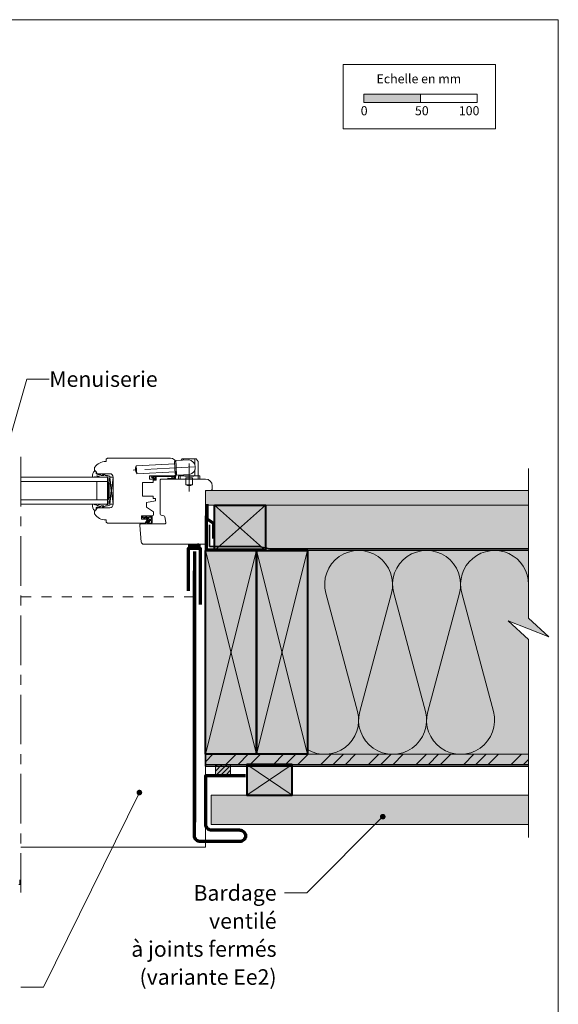
# Model space of a CAD drawing. Units: millimetres. Extents: x 28216 to 29201, y 3115 to 4470.
# Drawn here: x 28725 to 29201, y 3601 to 4470 of the extents above; entities that cross this region are included whole.
import ezdxf

# ---------------------------------------------------------------- set-up
doc = ezdxf.new("R2010")
doc.units = ezdxf.units.MM
doc.header["$LTSCALE"] = 5
for name, pattern in [('CADWORK_22', [0]), ('CADWORK_3', [4, 2, -2]), ('CADWORK_6', [14, 8.75, -1.75, 1.75, -1.75])]:
    doc.linetypes.add(name, pattern=pattern)
doc.layers.add('Ech.1_5', color=7, linetype='Continuous')
doc.styles.add('arial-', font='txt', dxfattribs={"height": 1})
pattern_1 = [(45, (0, 0), (-2.12132043, 2.12132043), [])]

# ---------------------------------------------------------------- blocks, each defined once
blk = doc.blocks.new('cw-line-extremity4')
at = {"linetype": 'Continuous', "lineweight": 5}
h = blk.add_hatch(color=0, dxfattribs=at)
edge = h.paths.add_edge_path()
edge.add_arc((0, 0), 2.5, 0, 360)

msp = doc.modelspace()

# ---------------------------------------------------------------- hatches: boundary and pattern name
at = {"layer": 'Ech.1_5', "linetype": 'Continuous', "lineweight": 15, "transparency": 33554687}
msp.add_hatch(color=190, dxfattribs=at).paths.add_polyline_path([(29028.93, 4397.29), (29078.93, 4397.29), (29078.93, 4404.7), (29028.93, 4404.7)])
at = {"layer": 'Ech.1_5', "linetype": 'Continuous', "lineweight": 5, "true_color": 0xdbd7d7, "transparency": 33554687}
msp.add_hatch(color=254, dxfattribs=at).paths.add_polyline_path([(28889.22, 4054.77), (28889.22, 4041.77), (29174.38, 4041.77), (29174.38, 4054.77)])
at = {"layer": 'Ech.1_5', "linetype": 'Continuous', "lineweight": 15, "transparency": 33554687}
h = msp.add_hatch(dxfattribs=at)
h.set_pattern_fill('CwHatchPattern_84', color=190, style=0, pattern_type=2)
h.set_pattern_definition([(0, (0, 0), (0, 70), [0, -70]), (0, (35, 35), (0, 70), [0, -70])])
h.paths.add_polyline_path([(28889.22, 4054.77), (28889.22, 4041.77), (29174.38, 4041.77), (29174.38, 4054.77)])
at = {"layer": 'Ech.1_5', "linetype": 'Continuous', "lineweight": 20, "true_color": 0xeee5dd, "transparency": 33554687}
for points in [[(28897.25, 4001.77), (28942.25, 4001.77), (28942.25, 4041.77), (28897.25, 4041.77)], [(28942.25, 4041.77), (28942.25, 4001.77), (29174.38, 4001.77), (29174.38, 4041.77)]]:
    msp.add_hatch(color=254, dxfattribs=at).paths.add_polyline_path(points)
at = {"layer": 'Ech.1_5', "linetype": 'Continuous', "lineweight": 20, "transparency": 33554687}
h = msp.add_hatch(dxfattribs=at)
h.set_pattern_fill('CwHatchPattern_222', style=0, pattern_type=2)
h.set_pattern_definition([(135, (28833.5177, 4031.6187), (-1.76774, -1.7678), [50, 0])])
h.paths.add_polyline_path([(28833.52, 4031.62), (28833.52, 4031.22), (28841.31, 4031.22), (28841.31, 4032.42), (28838.36, 4032.42), (28837.86, 4032.42), (28834.66, 4032.42), (28834.52, 4032.42), (28834.32, 4032.42), (28834.2, 4032.41), (28834.09, 4032.39), (28833.99, 4032.35), (28833.89, 4032.29), (28833.79, 4032.22), (28833.71, 4032.14), (28833.64, 4032.05), (28833.59, 4031.95), (28833.55, 4031.84), (28833.53, 4031.73)])
at = {"layer": 'Ech.1_5', "linetype": 'Continuous', "lineweight": 5, "transparency": 33554687}
for points in [[(28874.22, 4007.27), (28884.51, 4007.27), (28884.51, 4003.88), (28874.22, 4003.88)], [(28911.32, 3803.1), (28911.32, 3812.77), (28897.94, 3812.77), (28897.94, 3803.1)]]:
    msp.add_hatch(color=2, dxfattribs=at).paths.add_polyline_path(points)
at = {"layer": 'Ech.1_5', "linetype": 'Continuous', "lineweight": 20, "transparency": 33554687}
h = msp.add_hatch(dxfattribs=at)
h.set_pattern_fill('CwHatchPattern_31', scale=0.15, style=0, pattern_type=2)
h.set_pattern_definition(pattern_1)
h.paths.add_polyline_path([(28874.22, 4007.27), (28884.51, 4007.27), (28884.51, 4003.88), (28874.22, 4003.88)])
at = {"layer": 'Ech.1_5', "linetype": 'Continuous', "lineweight": 20, "true_color": 0xbd9c7a, "transparency": 33554687}
for points in [[(28889.22, 3821.77), (28934.22, 3821.77), (28934.22, 4001.77), (28889.22, 4001.77)], [(28934.22, 3821.77), (28979.22, 3821.77), (28979.22, 4001.77), (28934.22, 4001.77)]]:
    msp.add_hatch(color=33, dxfattribs=at).paths.add_polyline_path(points)
at = {"layer": 'Ech.1_5', "linetype": 'Continuous', "lineweight": 20, "true_color": 0xfdf3bf, "transparency": 33554687}
msp.add_hatch(color=254, dxfattribs=at).paths.add_polyline_path([(28979.22, 4001.77), (28979.22, 3821.77), (29174.38, 3821.77), (29174.38, 3923.18), (29156.41, 3939.67), (29192.36, 3925.56), (29174.38, 3942.05), (29174.38, 4001.77)])
at = {"layer": 'Ech.1_5', "linetype": 'Continuous', "lineweight": 5, "true_color": 0xf8ad2a, "transparency": 33554687}
msp.add_hatch(color=40, dxfattribs=at).paths.add_polyline_path([(29174.39, 3812.77), (29174.39, 3821.77), (28889.22, 3821.77), (28889.22, 3812.77)])
at = {"layer": 'Ech.1_5', "linetype": 'Continuous', "lineweight": 15, "transparency": 33554687}
h = msp.add_hatch(dxfattribs=at)
h.set_pattern_fill('CwHatchPattern_74', color=190, scale=0.6, style=0, pattern_type=2)
h.set_pattern_definition([(45, (0, 0), (-4e-12, 42.000002), []), (45, (0, 10.8), (-4e-12, 42.000002), []), (45, (0, 21.6), (-4e-12, 42.000002), [])])
h.paths.add_polyline_path([(29174.39, 3812.77), (29174.39, 3821.77), (28889.22, 3821.77), (28889.22, 3812.77)])
at = {"layer": 'Ech.1_5', "linetype": 'Continuous', "lineweight": 20, "transparency": 33554687}
h = msp.add_hatch(dxfattribs=at)
h.set_pattern_fill('CwHatchPattern_31', scale=0.15, style=0, pattern_type=2)
h.set_pattern_definition(pattern_1)
h.paths.add_polyline_path([(28911.32, 3803.1), (28911.32, 3812.77), (28897.94, 3812.77), (28897.94, 3803.1)])
at = {"layer": 'Ech.1_5', "linetype": 'Continuous', "lineweight": 5, "true_color": 0xd3d3d3, "transparency": 33554687}
msp.add_hatch(color=254, dxfattribs=at).paths.add_polyline_path([(28965.81, 3812.77), (28925.81, 3812.77), (28925.81, 3785.77), (28965.81, 3785.77)])
at = {"layer": 'Ech.1_5', "linetype": 'Continuous', "lineweight": 20, "true_color": 0xd3d3d3, "transparency": 33554687}
msp.add_hatch(color=254, dxfattribs=at).paths.add_polyline_path([(29174.38, 3759.77), (29174.38, 3785.77), (28894.22, 3785.77), (28894.22, 3759.77)])

# ---------------------------------------------------------------- linework, layer by layer
at = {"layer": 'Ech.1_5', "color": 7, "linetype": 'Continuous', "lineweight": 20}
for p, q in [((28801.65, 4080.27), (28801.15, 4080.27)), ((28802.65, 4083.27), (28801.65, 4082.27)), ((28801.65, 4082.27), (28801.65, 4080.27)), ((28858.21, 4083.27), (28802.65, 4083.27)), ((28862.08, 4078.22), (28828.13, 4076.44)), ((28861.98, 4080.21), (28862.97, 4080.27)), ((28862.55, 4069.23), (28861.98, 4080.21)), ((28863.58, 4068.78), (28862.95, 4080.76)), ((28863.21, 4069.77), (28863.21, 4078.27)), ((28863.42, 4081.29), (28874.41, 4081.87)), ((28867.85, 4081.52), (28868.7, 4082.58)), ((28880.61, 4082.77), (28869.09, 4082.77)), ((28869.85, 4081.63), (28869.85, 4082.77)), ((28879.85, 4077.64), (28879.85, 4082.77)), ((28882.74, 4080.41), (28881, 4082.58)), ((28882.85, 4067.77), (28882.85, 4080.09)), ((28791.21, 4074.68), (28791.21, 4072.73)), ((28794.65, 4069.52), (28804.72, 4069.52)), ((28828.49, 4069.45), (28828.13, 4076.44)), ((28862.45, 4071.23), (28828.49, 4069.45)), ((28862.55, 4069.23), (28863.55, 4069.28)), ((28879.85, 4067.77), (28879.85, 4073.12)), ((28802.72, 4066.52), (28726.31, 4066.52)), ((28802.72, 4062.52), (28726.31, 4062.52)), ((28793.22, 4062.52), (28793.22, 4046.52)), ((28802.72, 4066.52), (28802.72, 4042.52)), ((28804.72, 4060.52), (28803.52, 4060.52)), ((28804.72, 4042.52), (28807.72, 4066.52)), ((28804.72, 4066.52), (28807.72, 4042.52)), ((28807.72, 4066.52), (28804.72, 4066.52)), ((28804.72, 4066.52), (28804.72, 4042.52)), ((28807.72, 4042.52), (28807.72, 4066.52)), ((28807.72, 4066.52), (28807.72, 4042.52)), ((28833.71, 4049.57), (28833.71, 4061.77)), ((28833.71, 4061.77), (28843.01, 4061.77)), ((28839.71, 4064.77), (28839.71, 4067.77)), ((28839.71, 4067.77), (28861.21, 4067.77)), ((28845.21, 4064.77), (28839.71, 4064.77)), ((28843.01, 4061.77), (28843.01, 4063.77)), ((28843.01, 4063.77), (28845.21, 4063.77)), ((28845.21, 4063.77), (28845.21, 4064.77)), ((28864.1, 4068.31), (28875.09, 4068.88)), ((28865.35, 4067.27), (28865.35, 4064.77)), ((28865.35, 4064.77), (28884.35, 4064.77)), ((28865.85, 4067.77), (28883.85, 4067.77)), ((28866.85, 4067.77), (28866.85, 4068.45)), ((28866.85, 4064.77), (28866.85, 4067.77)), ((28869.85, 4067.77), (28869.85, 4068.61)), ((28870.85, 4067.47), (28870.85, 4067.77)), ((28870.85, 4067.47), (28878.85, 4067.47)), ((28871.85, 4065.77), (28877.85, 4065.77)), ((28871.85, 4064.77), (28871.85, 4065.77)), ((28871.85, 4059.77), (28871.85, 4064.77)), ((28877.85, 4064.77), (28877.85, 4065.77)), ((28877.85, 4059.77), (28877.85, 4064.77)), ((28878.85, 4067.47), (28878.85, 4067.77)), ((28882.85, 4064.77), (28882.85, 4067.77)), ((28884.35, 4067.27), (28884.35, 4064.77)), ((28871.85, 4059.77), (28877.85, 4059.77)), ((28802.72, 4046.52), (28726.31, 4046.52)), ((28804.72, 4048.52), (28803.52, 4048.52)), ((28843.01, 4049.57), (28833.71, 4049.57)), ((28837.21, 4044.16), (28845.21, 4045.57)), ((28837.21, 4039.96), (28837.21, 4044.16)), ((28843.01, 4047.57), (28843.01, 4049.57)), ((28845.21, 4047.57), (28843.01, 4047.57)), ((28845.21, 4045.57), (28845.21, 4047.57)), ((28802.72, 4042.52), (28726.31, 4042.52)), ((28791.21, 4036.3), (28791.21, 4034.36)), ((28804.72, 4039.52), (28794.65, 4039.52)), ((28804.72, 4042.52), (28807.72, 4042.52)), ((28843.21, 4035.76), (28837.21, 4039.96)), ((28843.21, 4033.42), (28843.21, 4035.76)), ((28801.15, 4028.77), (28801.65, 4028.77)), ((28801.65, 4028.77), (28801.65, 4026.77)), ((28801.65, 4026.77), (28802.65, 4025.77)), ((28802.65, 4025.77), (28836, 4025.77)), ((28832.75, 4029.52), (28832.75, 4032.42)), ((28832.75, 4032.42), (28842.21, 4032.42)), ((28838.16, 4029.52), (28832.75, 4029.52)), ((28833.52, 4031.19), (28833.52, 4031.62)), ((28834.42, 4031.22), (28833.52, 4031.22)), ((28833.65, 4030.69), (28835.35, 4029.94)), ((28834.32, 4032.42), (28834.52, 4032.42)), ((28835.16, 4031.22), (28834.42, 4031.22)), ((28834.51, 4031.22), (28835.64, 4030.47)), ((28834.52, 4032.42), (28834.66, 4032.42)), ((28834.66, 4032.42), (28837.86, 4032.42)), ((28835.19, 4031.22), (28835.16, 4031.22)), ((28835.16, 4031.22), (28837.32, 4029.95)), ((28836.29, 4031.22), (28835.19, 4031.22)), ((28836, 4025.77), (28838.16, 4029.52)), ((28839.21, 4031.22), (28836.29, 4031.22)), ((28836.57, 4026.57), (28838.21, 4029.42)), ((28836.75, 4031.22), (28837.66, 4030.44)), ((28836.77, 4026.12), (28837.61, 4026.35)), ((28836.8, 4026.42), (28837.77, 4026.59)), ((28837.72, 4026.96), (28838.5, 4027.86)), ((28837.73, 4027.18), (28838.3, 4028.17)), ((28838.36, 4032.42), (28837.86, 4032.42)), ((28838.02, 4026.7), (28838.74, 4027.53)), ((28838.34, 4026.18), (28839.01, 4026.27)), ((28838.35, 4031.22), (28838.35, 4029.92)), ((28841.31, 4032.42), (28838.36, 4032.42)), ((28838.56, 4028.32), (28841.04, 4028.32)), ((28841.32, 4026.03), (28838.74, 4026.01)), ((28841.31, 4031.22), (28839.21, 4031.22)), ((28839.21, 4031.22), (28839.21, 4029.42)), ((28841.01, 4029.12), (28839.51, 4029.12)), ((28842.21, 4032.42), (28841.31, 4032.42)), ((28841.31, 4031.22), (28841.31, 4032.42)), ((28841.31, 4029.42), (28841.31, 4031.22)), ((28841.34, 4028.07), (28841.61, 4026.18)), ((28842.21, 4026.06), (28842.21, 4032.42)), ((28841.47, 4025.42), (28836.79, 4025.42))]:
    msp.add_line(p, q, dxfattribs=at)
at = {"layer": 'Ech.1_5', "color": 190, "linetype": 'Continuous', "lineweight": 15}
for p, q in [((28942.25, 4041.77), (28897.25, 4001.77)), ((28897.25, 4041.77), (28942.25, 4001.77)), ((28889.22, 3821.77), (28934.22, 4001.77)), ((28934.22, 3821.77), (28889.22, 4001.77)), ((28934.22, 3821.77), (28979.22, 4001.77)), ((28979.22, 3821.77), (28934.22, 4001.77)), ((28925.81, 3812.77), (28965.81, 3785.77)), ((28925.81, 3785.77), (28965.81, 3812.77))]:
    msp.add_line(p, q, dxfattribs=at)
at = {"layer": 'Ech.1_5', "color": 173, "linetype": 'Continuous', "lineweight": 70, "true_color": 0x6666cc}
msp.add_line((28879.5, 4000.77), (28879.5, 3761.77), dxfattribs=at)
at = {"layer": 'Ech.1_5', "color": 190, "linetype": 'Continuous', "lineweight": 15}
for points in [[(29200.65, 4470.47), (28215.65, 4470.47), (28215.65, 3115.47), (29200.65, 3115.47), (29200.65, 4470.47)], [(28704.7, 4060.18), (28731.37, 4153.12), (28751.37, 4153.12)], [(29174.38, 3748.18), (29174.38, 3923.18), (29156.41, 3939.67), (29192.36, 3925.56), (29174.38, 3942.05), (29174.38, 4074.05)], [(28889.22, 4054.77), (28889.22, 4041.77), (29174.38, 4041.77), (29174.38, 4054.77), (28889.22, 4054.77)], [(28897.25, 4001.77), (28942.25, 4001.77), (28942.25, 4041.77), (28897.25, 4041.77), (28897.25, 4001.77)], [(28942.25, 4001.77), (28942.25, 4041.77), (28897.25, 4041.77), (28897.25, 4001.77), (28942.25, 4001.77)], [(28942.25, 4041.77), (28942.25, 4001.77), (29174.38, 4001.77), (29174.38, 4041.77), (28942.25, 4041.77)], [(28889.22, 4001.77), (28889.22, 3821.77), (28934.22, 3821.77), (28934.22, 4001.77), (28889.22, 4001.77)], [(28934.22, 4001.77), (28934.22, 3821.77), (28979.22, 3821.77), (28979.22, 4001.77), (28934.22, 4001.77)], [(28979.22, 4001.77), (28979.22, 3821.77), (29174.38, 3821.77), (29174.38, 3923.18), (29156.41, 3939.67), (29192.36, 3925.56), (29174.38, 3942.05), (29174.38, 4001.77), (28979.22, 4001.77)], [(29174.39, 3812.77), (29174.39, 3821.77), (28889.22, 3821.77), (28889.22, 3812.77), (29174.39, 3812.77)], [(28830.86, 3788), (28746.08, 3616.06), (28726.08, 3616.06)], [(29045.7, 3766.7), (28978.81, 3699.43), (28958.81, 3699.43)]]:
    msp.add_lwpolyline(points, dxfattribs=at)
at = {"layer": 'Ech.1_5', "color": 190, "lineweight": 15}
for points in [[(29010.65, 4430.94), (29145.08, 4430.94), (29145.08, 4374.22), (29010.65, 4374.22), (29010.65, 4430.94)], [(29028.93, 4397.29), (29078.93, 4397.29), (29078.93, 4404.7), (29028.93, 4404.7), (29028.93, 4397.29)], [(29078.93, 4397.29), (29128.93, 4397.29), (29128.93, 4404.7), (29078.93, 4404.7), (29078.93, 4397.29)]]:
    msp.add_lwpolyline(points, dxfattribs=at)
at = {"layer": 'Ech.1_5', "color": 7, "linetype": 'CADWORK_6', "lineweight": 18}
msp.add_lwpolyline([(28726.31, 4084.37), (28726.31, 3699.67)], dxfattribs=at)
at = {"layer": 'Ech.1_5', "color": 7, "linetype": 'CADWORK_6', "lineweight": 20, "flags": 128}
for points in [[(28874.85, 4078.65), (28874.85, 4053.72)], [(28879.32, 4075.61), (28825.31, 4072.78)]]:
    msp.add_lwpolyline(points, dxfattribs=at)
at = {"layer": 'Ech.1_5', "color": 7, "linetype": 'Continuous', "lineweight": 20}
for points in [[(28793.49, 4067.75), (28796.86, 4066.52), (28801.82, 4066.52), (28802.12, 4066.82), (28802.82, 4066.82, -0.955488), (28802.85, 4066.02, 0.387795), (28802.72, 4065.87), (28802.72, 4062.64, 0.344151), (28802.83, 4062.49), (28803.4, 4062.35, -0.344151), (28803.52, 4062.2), (28803.52, 4046.84, -0.344151), (28803.4, 4046.69), (28802.83, 4046.55, 0.344151), (28802.72, 4046.4), (28802.72, 4043.17, 0.387795), (28802.85, 4043.02, -0.955488), (28802.82, 4042.22), (28802.12, 4042.22), (28801.82, 4042.52), (28796.86, 4042.52), (28793.52, 4041.3, -1.107381), (28793.43, 4041.55), (28794.73, 4041.88, 0.932515), (28794.62, 4042.52), (28792.2, 4042.19, -0.185317), (28791.54, 4042.34, 0.150818), (28790.98, 4042.52), (28790.69, 4042.52), (28789.69, 4042.52, 0.308432), (28789.33, 4042.26, 0.26795), (28791.57, 4036.99, 0.521713), (28791.82, 4037.04, -0.155653), (28792.92, 4037.87), (28792.72, 4039.53, -0.315299), (28792.85, 4039.71), (28795.52, 4040.69, -0.871401), (28795.57, 4040.6), (28794.85, 4040.08, 1.008121), (28795.16, 4039.56), (28797.47, 4041.04, -0.143466), (28797.74, 4041.12), (28799.32, 4041.12, -0.724723), (28799.38, 4040.94), (28798.49, 4040.29, 0.948555), (28798.95, 4039.58), (28800.9, 4041.02, -0.160722), (28801.2, 4041.12), (28802.76, 4041.12, 0.087489), (28802.83, 4041.13), (28804.62, 4041.78, 0.315299), (28804.72, 4041.92), (28804.72, 4043.3, 0.344151), (28804.6, 4043.45), (28804.03, 4043.59, -0.344151), (28803.92, 4043.74), (28803.92, 4045.5, -0.344151), (28804.03, 4045.65), (28804.6, 4045.79, 0.344151), (28804.72, 4045.94), (28804.72, 4063.1, 0.344151), (28804.6, 4063.25), (28804.03, 4063.39, -0.344151), (28803.92, 4063.54), (28803.92, 4065.3, -0.344151), (28804.03, 4065.45), (28804.6, 4065.59, 0.344151), (28804.72, 4065.74), (28804.72, 4067.11, 0.315299), (28804.62, 4067.25), (28802.83, 4067.91, 0.087489), (28802.76, 4067.92), (28801.2, 4067.92, -0.160722), (28800.9, 4068.02), (28798.95, 4069.46, 0.948555), (28798.49, 4068.75), (28799.38, 4068.1, -0.724723), (28799.32, 4067.92), (28797.74, 4067.92, -0.143466), (28797.47, 4068), (28795.16, 4069.47, 1.008121), (28794.85, 4068.95), (28795.57, 4068.44, -0.871401), (28795.52, 4068.35), (28792.85, 4069.32, -0.315299), (28792.72, 4069.51), (28792.92, 4071.17, -0.155656), (28791.82, 4072, 0.521713), (28791.57, 4072.04, 0.267949), (28789.33, 4066.78, 0.308432), (28789.69, 4066.52), (28790.69, 4066.52), (28790.98, 4066.52, 0.150818), (28791.54, 4066.69, -0.185317), (28792.2, 4066.85), (28794.62, 4066.52, 0.932515), (28794.73, 4067.16), (28793.43, 4067.49, -1.107381), (28793.52, 4067.74)], [(28864.22, 4007.27), (28882.24, 4007.27, -0.697579), (28883.22, 4007.27), (28888.22, 4007.27, 0.414215), (28889.22, 4008.27), (28889.22, 4053.77, -0.41422), (28890.22, 4054.77), (28893.72, 4054.77, 0.414214), (28895.22, 4056.27), (28895.22, 4058.77, 0.41421), (28889.22, 4064.77), (28850.22, 4064.77, 0.414218), (28849.22, 4063.77), (28849.22, 4033.78, 0.36397), (28850.04, 4032.79), (28852.5, 4032.36, -0.315299), (28853.31, 4031.55), (28854.21, 4026.44, -0.466308), (28853.22, 4025.27), (28832.21, 4025.27, 0.440011), (28831.21, 4024.18), (28832.53, 4009.09, 0.38888), (28834.53, 4007.27), (28864.22, 4007.27)]]:
    msp.add_lwpolyline(points, format="xyb", dxfattribs=at)
at = {"layer": 'Ech.1_5', "color": 7, "linetype": 'Continuous', "lineweight": 20, "flags": 128}
for points in [[(28860.11, 4065.72, -0.200998), (28862.03, 4065.81, 0.551457), (28862.17, 4065.91, -0.129424), (28862.35, 4067.03, 0.543545), (28862.26, 4067.17), (28860.03, 4067.17), (28859.53, 4066.67), (28859.03, 4067.17), (28845.91, 4067.17, 0.414214), (28845.81, 4067.07), (28845.81, 4063.87, -0.414214), (28845.71, 4063.77), (28845.31, 4063.77, -0.414214), (28845.21, 4063.87), (28845.21, 4066.67, 0.414214), (28845.11, 4066.77), (28842.67, 4066.77, 0.748637), (28842.61, 4066.58), (28844.57, 4065.33, -0.414214), (28844.6, 4065.19), (28844.38, 4064.85, -0.414214), (28844.24, 4064.82), (28841.26, 4066.74, -0.255267), (28841.21, 4066.82), (28841.21, 4067.67, -0.414214), (28841.31, 4067.77), (28862.91, 4067.77, -0.414214), (28863.01, 4067.67), (28863.01, 4067.2, -0.160123), (28863, 4067.14, 0.243006), (28862.75, 4065.58, 0.069095), (28862.76, 4065.55, -0.759555), (28862.35, 4065.08, 0.275254), (28860.31, 4065.26, -0.2097), (28856.11, 4065.19, -0.9751), (28856.3, 4065.66, 0.155299), (28859.16, 4065.4, 0.065656), (28859.19, 4065.41, 0.021521), (28859.19, 4065.41)], [(28860.03, 4067.17, 0.731574), (28860.1, 4065.71, -0.135214), (28861.41, 4065.95, 0.925915), (28861.41, 4067.17), (28860.03, 4067.17)]]:
    msp.add_lwpolyline(points, format="xyb", dxfattribs=at)
at = {"layer": 'Ech.1_5', "color": 7, "linetype": 'Continuous', "lineweight": 20}
for points in [[(28860.11, 4065.72), (28860.07, 4065.71), (28860.03, 4065.7), (28859.99, 4065.69), (28859.96, 4065.68), (28859.92, 4065.68), (28859.89, 4065.67), (28859.86, 4065.67), (28859.83, 4065.67), (28859.8, 4065.67), (28859.77, 4065.68), (28859.75, 4065.69), (28859.73, 4065.7), (28859.72, 4065.72), (28859.7, 4065.74), (28859.69, 4065.76), (28859.69, 4065.79), (28859.68, 4065.82), (28859.68, 4065.86), (28859.68, 4065.89), (28859.68, 4065.93), (28859.68, 4065.97), (28859.67, 4066), (28859.67, 4066.04), (28859.67, 4066.07), (28859.66, 4066.11), (28859.65, 4066.14), (28859.64, 4066.16), (28859.63, 4066.19), (28859.61, 4066.21), (28859.59, 4066.22), (28859.56, 4066.23), (28859.53, 4066.23), (28859.5, 4066.22), (28859.48, 4066.21), (28859.45, 4066.19), (28859.44, 4066.17), (28859.42, 4066.14), (28859.41, 4066.11), (28859.4, 4066.08), (28859.4, 4066.05), (28859.39, 4066.01), (28859.39, 4065.98), (28859.39, 4065.94), (28859.4, 4065.91), (28859.4, 4065.88), (28859.4, 4065.84), (28859.41, 4065.81), (28859.41, 4065.78), (28859.41, 4065.75), (28859.42, 4065.72), (28859.42, 4065.69), (28859.41, 4065.67), (28859.41, 4065.64), (28859.4, 4065.62), (28859.39, 4065.59), (28859.38, 4065.57), (28859.37, 4065.55), (28859.35, 4065.53), (28859.33, 4065.51), (28859.3, 4065.49), (28859.28, 4065.47), (28859.25, 4065.45), (28859.22, 4065.43), (28859.19, 4065.41)], [(28889.22, 3821.77), (28934.22, 3821.77), (28934.22, 4001.77), (28889.22, 4001.77), (28889.22, 3821.77)], [(28934.22, 3821.77), (28979.22, 3821.77), (28979.22, 4001.77), (28934.22, 4001.77), (28934.22, 3821.77)], [(29174.39, 3821.77), (28979.22, 3821.77), (28979.22, 4001.77), (29174.38, 4001.77)], [(29174.38, 3759.77), (29174.38, 3785.77), (28894.22, 3785.77), (28894.22, 3759.77), (29174.38, 3759.77)], [(28724.32, 3706.72), (28726.31, 3706.72), (28725.32, 3706.72), (28725.32, 3710.83)]]:
    msp.add_lwpolyline(points, dxfattribs=at)
at = {"layer": 'Ech.1_5', "color": 3, "lineweight": 70}
msp.add_lwpolyline([(28890.53, 4042.72), (28890.53, 4029.73), (28896.22, 4025.8), (28896.22, 4012.32)], dxfattribs=at)
at = {"layer": 'Ech.1_5', "color": 5, "linetype": 'Continuous', "lineweight": 40}
for points in [[(28897.25, 4041.77), (28942.25, 4041.77), (28942.25, 4001.77), (28897.25, 4001.77), (28897.25, 4041.77)], [(28889.22, 3821.77), (28889.22, 4001.77), (28934.22, 4001.77), (28934.22, 3821.77), (28889.22, 3821.77)], [(28934.22, 3821.77), (28934.22, 4001.77), (28979.22, 4001.77), (28979.22, 3821.77), (28934.22, 3821.77)], [(28965.81, 3812.77), (28925.81, 3812.77), (28925.81, 3785.77), (28965.81, 3785.77), (28965.81, 3812.77)]]:
    msp.add_lwpolyline(points, dxfattribs=at)
at = {"layer": 'Ech.1_5', "color": 8, "linetype": 'Continuous', "lineweight": 70, "elevation": 2500}
msp.add_lwpolyline([(28941.15, 4002.07), (28889.96, 4002.07), (28889.96, 4032.47)], dxfattribs=at)
at = {"layer": 'Ech.1_5', "color": 1, "linetype": 'CADWORK_22', "lineweight": 35, "ltscale": 0.6, "flags": 128}
msp.add_lwpolyline([(29174.68, 4003.27), (28946.02, 4003.27), (28936.41, 4005.28), (28894.58, 4005.28), (28892.83, 4005.28), (28892.83, 4024.31)], dxfattribs=at)
at = {"layer": 'Ech.1_5', "color": 7, "linetype": 'Continuous', "lineweight": 5}
for points in [[(28874.22, 4007.27), (28884.51, 4007.27), (28884.51, 4003.88), (28874.22, 4003.88), (28874.22, 4007.27)], [(28911.32, 3803.1), (28911.32, 3812.77), (28897.94, 3812.77), (28897.94, 3803.1), (28911.32, 3803.1)]]:
    msp.add_lwpolyline(points, dxfattribs=at)
at = {"layer": 'Ech.1_5', "color": 173, "linetype": 'Continuous', "lineweight": 70, "true_color": 0x6666cc}
msp.add_lwpolyline([(28874.22, 3966.09), (28874.22, 4003.88), (28884.51, 4003.88), (28884.51, 3954.17)], dxfattribs=at)
at = {"layer": 'Ech.1_5', "color": 190, "linetype": 'Continuous', "lineweight": 15}
msp.add_lwpolyline([(29174.38, 3971.77, 1.140282), (29115.41, 3964), (29143.36, 3859.53, -1.303226), (29085.41, 3859.53), (29113.36, 3964, 1.303226), (29055.41, 3964), (29083.36, 3859.53, -1.303226), (29025.41, 3859.53), (29053.36, 3964, 1.303226), (28995.41, 3964), (29023.36, 3859.53, -0.670504), (28979.22, 3825.88)], format="xyb", dxfattribs=at)
at = {"layer": 'Ech.1_5', "color": 173, "linetype": 'Continuous', "lineweight": 20, "true_color": 0x6666cc}
msp.add_lwpolyline([(28726.31, 3739.76), (28735.21, 3739.76), (28889.22, 3739.76), (28889.22, 3752.76), (28889.22, 3995.71)], dxfattribs=at)
at = {"layer": 'Ech.1_5', "color": 173, "linetype": 'Continuous', "lineweight": 70, "true_color": 0x6666cc}
for points in [[(28919.51, 3744.76), (28884.5, 3744.76, -0.414214), (28879.5, 3749.76), (28879.5, 3983.69)], [(28919.51, 3754.77), (28894.51, 3754.77, -0.414214), (28889.51, 3759.77), (28889.51, 3803.1), (28924.63, 3803.1)]]:
    msp.add_lwpolyline(points, format="xyb", dxfattribs=at)
at = {"layer": 'Ech.1_5', "color": 173, "linetype": 'CADWORK_3', "lineweight": 20, "ltscale": 0.9, "true_color": 0x6666cc}
msp.add_lwpolyline([(28726.31, 3960.75), (28879.5, 3960.76)], dxfattribs=at)
at = {"layer": 'Ech.1_5', "color": 140, "linetype": 'CADWORK_22', "lineweight": 35, "ltscale": 0.6, "true_color": 0x16a2f3, "elevation": 2500, "flags": 128}
msp.add_lwpolyline([(29174.38, 3811.27), (28889.22, 3811.27), (28889.22, 3932.94)], dxfattribs=at)
at = {"layer": 'Ech.1_5', "color": 173, "linetype": 'Continuous', "lineweight": 70, "true_color": 0x6666cc, "flags": 128}
msp.add_lwpolyline([(28919.51, 3754.77, -0.414214), (28924.51, 3749.76, -0.414214), (28919.51, 3744.76)], format="xyb", dxfattribs=at)
at = {"layer": 'Ech.1_5', "color": 7, "linetype": 'Continuous', "lineweight": 20}
for centre, radius, start, end in [((28801.15, 4068.27), 12, 90, 144.35654), ((28858.21, 4078.27), 5, 0, 90), ((28863.45, 4080.79), 0.5, 93, 183), ((28869.09, 4082.27), 0.5, 90, 141.34019), ((28873.66, 4075.32), 6.59, 282.52728, 83.47272), ((28880.61, 4082.27), 0.5, 38.65981, 90), ((28882.35, 4080.09), 0.5, 0, 38.65981), ((28882.35, 4080.09), 0.5, 0, 38.65981), ((28792.21, 4074.68), 1, 144.35654, 180), ((28792.69, 4073.02), 1.5, 190.91126, 268.53307), ((28794.65, 4071.52), 2, 179.98592, 270), ((28804.72, 4066.52), 3, 359.99996, 90), ((28833.95, 4073.24), 6.64, 151.21299, 214.78701), ((28861.21, 4069.77), 2, 270, 0), ((28864.08, 4068.81), 0.5, 183, 273), ((28865.85, 4067.27), 0.5, 90, 180), ((28883.85, 4067.27), 0.5, 0, 90), ((28874.85, 4063.79), 5.02, 233.28445, 306.71555), ((28792.69, 4036.02), 1.5, 91.46693, 169.08874), ((28794.65, 4037.52), 2, 90, 180.01408), ((28804.72, 4042.52), 3, 270, 359.99996), ((28792.21, 4034.36), 1, 180, 215.64346), ((28801.15, 4040.77), 12, 215.64346, 270), ((28834.32, 4031.62), 0.8, 90.00766, 180.0008), ((28834.52, 4031.19), 1, 180.0008, 210.00085), ((28835.47, 4030.22), 0.3, 246.34438, 56.27898), ((28836.82, 4025.77), 0.35, 135.24538, 225.24538), ((28836.66, 4026.52), 0.1, 150.0008, 266.67207), ((28836.82, 4025.77), 0.35, 97.52289, 135.24538), ((28836.7, 4027.22), 0.799, 266.67207, 277.37648), ((28837.47, 4030.21), 0.3, 239.48786, 49.42246), ((28837.59, 4026.95), 0.131, 103.38159, 4.55989), ((28837.56, 4027.28), 0.2, 270.0008, 330.0008), ((28840.64, 4016.41), 10.39, 99.18234, 106.94536), ((28837.74, 4027), 0.408, 274.80743, 313.06236), ((28838.32, 4025.99), 0.181, 85.9225, 333.83771), ((28837.35, 4029.92), 1, 330.0008, 0.0008), ((28838.56, 4028.02), 0.3, 90.0008, 150.0008), ((28838.71, 4025.72), 0.3, 85.24538, 138.37548), ((28838.95, 4026.96), 1.01, 78.0616, 116.37841), ((28838.95, 4026.96), 0.608, 77.75098, 109.75268), ((28838.93, 4027.12), 0.456, 275.33255, 71.54778), ((28838.93, 4027.12), 0.856, 275.33255, 319.89687), ((28839.14, 4027.85), 0.1, 353.69797, 78.0616), ((28839.51, 4029.42), 0.3, 180.0008, 270.0008), ((28839.44, 4027.82), 0.2, 173.69797, 294.87273), ((28839.56, 4027.54), 0.1, 33.90587, 114.87273), ((28839.74, 4026.83), 0.202, 99.50415, 221.05077), ((28839.51, 4026.64), 0.1, 319.89687, 41.05077), ((28838.93, 4027.12), 0.856, 0.65804, 33.90587), ((28839.69, 4027.13), 0.1, 279.50415, 0.65804), ((28841.01, 4029.42), 0.3, 270.0008, 0.0008), ((28841.04, 4028.02), 0.3, 8.33702, 90.0008), ((28841.3, 4025.83), 0.2, 19.76069, 85.24538), ((28841.5, 4026.14), 0.72, 267.84578, 353.63172), ((28841.59, 4026.02), 0.157, 231.94531, 79.31146), ((28842.21, 4033.42), 1, 270, 360), ((28836.82, 4025.77), 0.35, 225.24538, 265.24538)]:
    msp.add_arc(centre, radius, start, end, dxfattribs=at)

# ---------------------------------------------------------------- block references
at = {"layer": 'Ech.1_5', "color": 190, "lineweight": 15}
for p, rotation in [((28830.86, 3788), 243.7541964814712), ((29045.7, 3766.7), 225.1610894863975)]:
    msp.add_blockref('cw-line-extremity4', p, dxfattribs=dict(at, rotation=rotation))

# ---------------------------------------------------------------- texts
at = {"layer": 'Ech.1_5', "color": 190, "linetype": 'Continuous', "style": 'arial-'}
for s, p in [('Echelle en mm', (29040.22, 4414.29)), ('0', (29026.24, 4386.08)), ('50', (29074.1, 4386.08)), ('100', (29112.84, 4386.08))]:
    msp.add_text(s, height=8, dxfattribs=at).set_placement(p)
at = {"layer": 'Ech.1_5', "color": 4, "linetype": 'Continuous', "true_color": 0x00ffff, "insert": (28951.94, 3706.23), "char_height": 13.75, "width": 130.1495, "attachment_point": 3, "line_spacing_factor": 1.08, "style": 'arial-'}
msp.add_mtext('{\\fArial|b0|i0;\\W1.000000;\\H13.750000;\\c16711848;Bardage ventilé}\\P{\\fArial|b0|i0;\\W1.000000;\\H13.750000;\\c16711848;à joints fermés (variante Ee2)}', dxfattribs=at)

# ---------------------------------------------------------------- next in the draw order: texts
at = {"layer": 'Ech.1_5', "color": 4, "linetype": 'Continuous', "true_color": 0x00ffff, "char_height": 13.75, "line_spacing_factor": 1.08, "style": 'arial-', "bg_fill": 3, "bg_fill_color": 9, "bg_fill_true_color": 13158600, "bg_fill_transparency": 33554687}
for s, insert, width, attachment_point, box_fill_scale in [('{\\fArial|b0|i0;\\W1.000000;\\H13.750000;\\c16711848;Bande }\\P{\\fArial|b0|i0;\\W1.000000;\\H13.750000;\\c16711848;pare-vapeur rapportée}', (28572.73, 4403.21), 177.9967, 1, 1.5), ('{\\fArial|b0|i0;\\W1.000000;\\H13.750000;\\c16711848;Patte équerre}', (28568, 4225.21), 177.9967, 1, 1.5), ('{\\fArial|b0|i0;\\W1.000000;\\H13.750000;\\c16711848;Menuiserie}', (28751.37, 4159.99), 91.1419, 1, 1), ("{\\fArial|b0|i0;\\W1.000000;\\H13.750000;\\c16711848;Bavette métallique habillage de la pièce d'appui}", (28719.21, 3635.31), 156.8331, 3, 1.5)]:
    msp.add_mtext(s, dxfattribs=dict(at, insert=insert, width=width, attachment_point=attachment_point, box_fill_scale=box_fill_scale))

doc.saveas('drawing.dxf')
